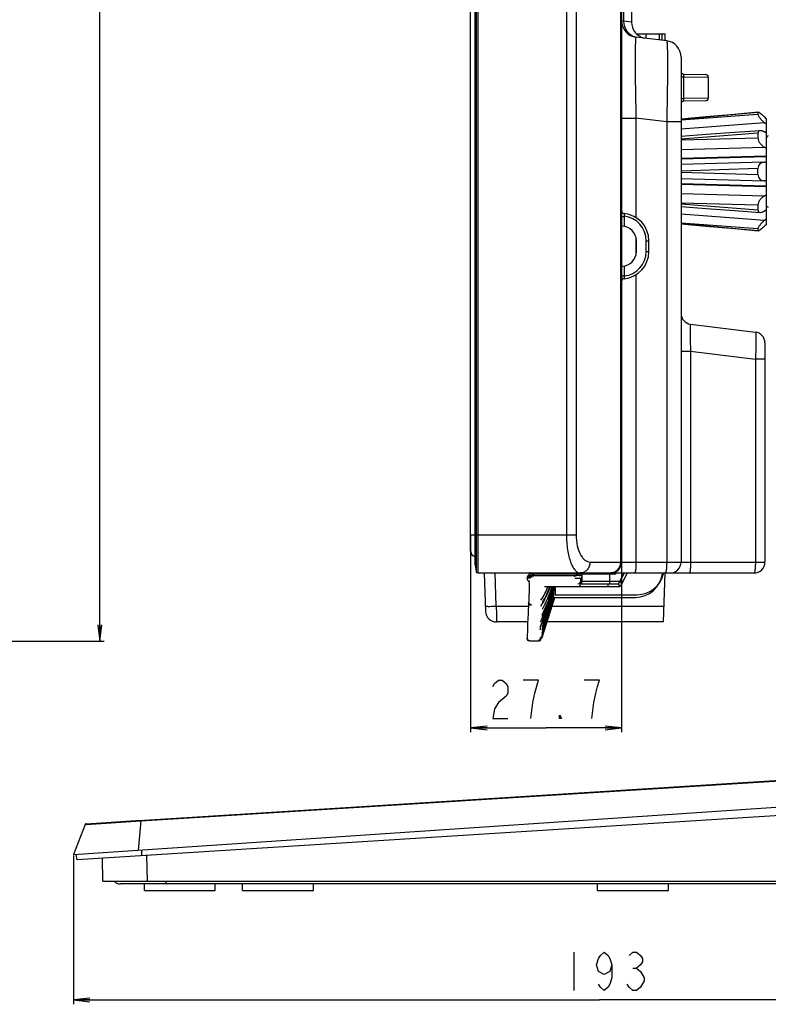
# Model space of a CAD drawing. Units: millimetres. Extents: x 0 to 2700, y 0 to 2000.
# Drawn here: x 1322 to 1460, y 488 to 669 of the extents above; entities that cross this region are included whole.
import ezdxf

# ---------------------------------------------------------------- set-up
doc = ezdxf.new("R2010")
doc.units = ezdxf.units.MM
doc.header["$LTSCALE"] = 148.5
doc.layers.get('0').update_dxf_attribs({"linetype": 'CONTINUOUS'})
for name, color, linetype in [('3_ALL_AXES', 7, 'CONTINUOUS'), ('7_ALL_FEATURES', 7, 'CONTINUOUS'), ('DEF_DRAFT_DIM', 7, 'CONTINUOUS'), ('DEF_DRAFT_ENTITY', 7, 'CONTINUOUS')]:
    doc.layers.add(name, color=color, linetype=linetype)
doc.styles.get("Standard").update_dxf_attribs({"font": 'txt', "width": 0.8})
doc.dimstyles.new('DIMSTYLE_1', dxfattribs={"dimtxt": 7, "dimasz": 3, "dimexe": 0.8, "dimexo": 0.2, "dimgap": 1.75, "dimtad": 1, "dimdec": 1, "dimdsep": 46, "dimtxsty": 'Standard', "dimblk": 'OPEN', "dimblk1": 'OPEN', "dimblk2": 'OPEN', "dimcen": 0.09, "dimadec": 0, "dimazin": 0, "dimtp": 0.1, "dimtm": 0.1, "dimtfac": 1, "dimtdec": 65535, "dimtofl": 0, "dimtmove": 0, "dimatfit": 3, "dimldrblk": 'OPEN', "dimfxl": 0, "dimtolj": 1, "dimarcsym": 0})

# ---------------------------------------------------------------- blocks, each defined once
blk = doc.blocks.new('_OPEN')
at = {"color": 0, "linetype": 'ByBlock'}
for p, q in [((0, 0), (-1, 0.117)), ((-1, -0.117), (0, 0)), ((-1, 0), (0, 0))]:
    blk.add_line(p, q, dxfattribs=at)
blk = doc.blocks.new('*D14')
at = {"layer": 'DEF_DRAFT_DIM', "color": 2, "linetype": 'Continuous'}
for p, q in [((1240.33, 1131.41), (1335.35, 1131.41)), ((1335.35, 1131.41), (1337.9, 1131.41)), ((1337.1, 1131.41), (1337.1, 843.21)), ((1337.1, 555.01), (1337.1, 843.21)), ((762.53, 555.01), (1335.35, 555.01)), ((1335.35, 555.01), (1337.9, 555.01))]:
    blk.add_line(p, q, dxfattribs=at)
at = {"layer": 'DEF_DRAFT_DIM', "color": 2, "linetype": 'Continuous', "xscale": 3, "yscale": 3, "zscale": 3}
for p, rotation in [((1337.1, 1131.41), 90), ((1337.1, 555.01), 270)]:
    blk.add_blockref('_OPEN', p, dxfattribs=dict(at, rotation=rotation))
blk = doc.blocks.new('*D16')
at = {"layer": 'DEF_DRAFT_DIM', "color": 2, "linetype": 'Continuous'}
for p, q in [((1405.13, 574.3), (1405.13, 540.8)), ((1432.83, 569.31), (1432.83, 540.8)), ((1405.13, 540.8), (1405.13, 538.25)), ((1432.83, 540.8), (1432.83, 538.25)), ((1405.13, 539.05), (1418.98, 539.05)), ((1432.83, 539.05), (1418.98, 539.05))]:
    blk.add_line(p, q, dxfattribs=at)
at = {"layer": 'DEF_DRAFT_DIM', "color": 2, "linetype": 'Continuous', "xscale": 3, "yscale": 3, "zscale": 3, "rotation": 180}
blk.add_blockref('_OPEN', (1405.13, 539.05), dxfattribs=at)
at = {"layer": 'DEF_DRAFT_DIM', "color": 2, "linetype": 'Continuous', "xscale": 3, "yscale": 3, "zscale": 3}
blk.add_blockref('_OPEN', (1432.83, 539.05), dxfattribs=at)
blk = doc.blocks.new('*D39')
at = {"layer": 'DEF_DRAFT_DIM', "color": 2, "linetype": 'Continuous'}
for p, q in [((1525.27, 528.62), (1525.27, 490.86)), ((1332.26, 515.61), (1332.26, 490.86)), ((1332.26, 490.86), (1332.26, 488.31)), ((1525.27, 490.86), (1525.27, 488.31)), ((1332.26, 489.11), (1428.77, 489.11)), ((1525.27, 489.11), (1428.77, 489.11))]:
    blk.add_line(p, q, dxfattribs=at)
at = {"layer": 'DEF_DRAFT_DIM', "color": 2, "linetype": 'Continuous', "xscale": 3, "yscale": 3, "zscale": 3, "rotation": 180}
blk.add_blockref('_OPEN', (1332.26, 489.11), dxfattribs=at)
at = {"layer": 'DEF_DRAFT_DIM', "color": 2, "linetype": 'Continuous', "xscale": 3, "yscale": 3, "zscale": 3}
blk.add_blockref('_OPEN', (1525.27, 489.11), dxfattribs=at)

msp = doc.modelspace()

# ---------------------------------------------------------------- linework, layer by layer
at = {"color": 7, "linetype": 'Continuous'}
for p, q in [((1435.52, 666.51), (1440.83, 666.51)), ((1437.33, 665.66), (1437.33, 666.51)), ((1439.81, 665.35), (1439.81, 666.51)), ((1440.26, 665.3), (1440.26, 666.51)), ((1440.83, 665.23), (1440.83, 666.51))]:
    msp.add_line(p, q, dxfattribs=at)
at = {"layer": '3_ALL_AXES', "color": 7, "linetype": 'Continuous'}
for p, q in [((1334.38, 521.34), (1332.26, 515.81)), ((1334.56, 521.47), (1344.63, 522.1)), ((1332.94, 514.85), (1332.76, 515.84))]:
    msp.add_line(p, q, dxfattribs=at)
msp.add_arc((1334.57, 521.27), 0.2, 93.6, 159, dxfattribs=at)
at = {"layer": '7_ALL_FEATURES', "color": 7, "linetype": 'Continuous'}
for p, q in [((1405.97, 568.98), (1405.97, 1129.93)), ((1405.97, 569.02), (1405.97, 1129.9)), ((1406.12, 1131.14), (1406.12, 567.77)), ((1406.42, 1131.41), (1406.42, 567.51)), ((1422.7, 1122.88), (1422.7, 574.51)), ((1424.49, 1122.88), (1424.49, 574.51)), ((1432.83, 1117.31), (1432.83, 569.51)), ((1432.61, 1100.51), (1432.61, 569.51)), ((1433.2, 686.48), (1433.2, 668.82)), ((1434.63, 686.66), (1434.63, 668.64)), ((1433.2, 668.82), (1432.83, 668.86)), ((1434.63, 668.64), (1433.2, 668.82)), ((1441.1, 665.19), (1435.46, 665.88)), ((1443.73, 662.22), (1443.73, 569.51)), ((1443.73, 658.6), (1444.18, 658.6)), ((1444.18, 658.6), (1448.73, 658.53)), ((1444.18, 658.6), (1444.18, 654.62)), ((1444.22, 659.1), (1448.24, 659.03)), ((1448.73, 658.53), (1448.73, 654.69)), ((1443.73, 654.62), (1444.18, 654.62)), ((1448.73, 654.69), (1444.18, 654.62)), ((1448.24, 654.19), (1444.22, 654.12)), ((1432.83, 651), (1435.46, 651)), ((1441.1, 650.31), (1435.46, 651)), ((1435.46, 651), (1435.46, 632.75)), ((1457.84, 652.04), (1443.73, 650.75)), ((1443.73, 650.69), (1457.84, 651.72)), ((1448.33, 651.22), (1443.73, 650.8)), ((1453.53, 651.7), (1448.33, 651.22)), ((1457.87, 652.09), (1453.53, 651.7)), ((1457.87, 652.09), (1457.84, 652.04)), ((1457.84, 652.04), (1457.84, 651.72)), ((1459.33, 650.97), (1459.33, 631.44)), ((1443.73, 650.31), (1441.1, 650.31)), ((1441.1, 650.31), (1441.1, 569.51)), ((1443.73, 649.07), (1459.05, 650.18)), ((1457.84, 648.23), (1443.73, 647.16)), ((1448.35, 647.99), (1443.73, 647.65)), ((1443.73, 647.01), (1457.84, 647.38)), ((1453.56, 648.37), (1448.35, 647.99)), ((1458.24, 648.71), (1453.56, 648.37)), ((1457.84, 648.23), (1457.84, 647.38)), ((1459.33, 648.46), (1459.05, 648.44)), ((1459.33, 648.36), (1459.21, 648.35)), ((1443.73, 645.28), (1459.05, 645.7)), ((1459.33, 644.04), (1443.73, 643.62)), ((1459.33, 643.88), (1443.73, 643.46)), ((1458.9, 642.91), (1443.73, 642.49)), ((1459.05, 642.9), (1458.9, 642.9)), ((1459.33, 642.9), (1459.22, 642.89)), ((1457.84, 641.74), (1443.73, 641.3)), ((1443.73, 641.11), (1457.84, 640.68)), ((1457.84, 640.68), (1457.84, 641.74)), ((1443.73, 639.93), (1458.9, 639.51)), ((1459.33, 638.54), (1443.73, 638.96)), ((1459.33, 638.38), (1443.73, 638.8)), ((1458.9, 639.51), (1459.05, 639.52)), ((1459.22, 639.52), (1459.33, 639.51)), ((1459.05, 636.71), (1443.73, 637.14)), ((1457.84, 635.04), (1443.73, 635.41)), ((1443.73, 635.25), (1457.84, 634.19)), ((1443.73, 634.77), (1448.33, 634.43)), ((1457.84, 635.04), (1457.84, 634.19)), ((1432.83, 632.98), (1433.32, 632.98)), ((1433.32, 632.98), (1433.32, 631.16)), ((1459.05, 632.24), (1443.73, 633.35)), ((1448.33, 634.43), (1453.54, 634.05)), ((1453.54, 634.05), (1458.24, 633.71)), ((1459.33, 633.96), (1459.05, 633.98)), ((1459.33, 634.06), (1459.21, 634.07)), ((1432.97, 631.2), (1432.83, 631.21)), ((1457.84, 630.7), (1443.73, 631.73)), ((1443.73, 631.67), (1457.84, 630.37)), ((1443.73, 631.61), (1448.32, 631.2)), ((1448.31, 631.2), (1453.53, 630.72)), ((1453.52, 630.72), (1457.87, 630.33)), ((1457.84, 630.7), (1457.84, 630.37)), ((1457.84, 630.37), (1457.87, 630.33)), ((1435.46, 629.08), (1435.46, 625.94)), ((1435.53, 626.51), (1435.53, 628.51)), ((1437.34, 628.51), (1437.83, 628.51)), ((1437.34, 626.51), (1437.34, 628.51)), ((1437.83, 626.51), (1437.83, 628.51)), ((1437.34, 626.51), (1437.83, 626.51)), ((1432.83, 623.8), (1432.97, 623.81)), ((1433.32, 623.85), (1433.32, 622.03)), ((1432.83, 622.03), (1433.32, 622.03)), ((1435.46, 622.26), (1435.46, 569.51)), ((1445.49, 613.18), (1457.37, 611.72)), ((1459.13, 609.74), (1459.13, 569.51)), ((1443.73, 608.22), (1445.49, 608.22)), ((1445.49, 608.22), (1457.37, 606.76)), ((1445.49, 608.22), (1445.49, 569.51)), ((1459.13, 606.76), (1457.37, 606.76)), ((1457.37, 606.76), (1457.37, 569.51)), ((1432.83, 601.7), (1432.83, 602)), ((1432.81, 600.51), (1432.82, 600.79)), ((1432.82, 600.22), (1432.81, 600.51)), ((1432.82, 601.24), (1432.83, 601.7)), ((1432.82, 600.79), (1432.82, 601.24)), ((1432.82, 599.76), (1432.82, 600.22)), ((1432.83, 599.3), (1432.82, 599.76)), ((1432.83, 599.02), (1432.83, 599.3)), ((1432.83, 599.01), (1432.83, 599.02)), ((1405.97, 574.51), (1424.49, 574.51)), ((1427.03, 569.51), (1459.13, 569.51)), ((1405.97, 569.02), (1405.97, 568.98)), ((1405.97, 568.98), (1406.12, 567.77)), ((1406.42, 567.51), (1457.13, 567.51)), ((1415.48, 566.58), (1415.47, 566.49)), ((1415.47, 566.49), (1415.48, 566.39)), ((1415.47, 566.49), (1415.48, 566.4)), ((1415.5, 566.66), (1415.48, 566.58)), ((1415.48, 566.4), (1415.51, 566.3)), ((1415.48, 566.39), (1415.51, 566.3)), ((1415.53, 566.84), (1415.5, 566.66)), ((1415.53, 566.84), (1415.5, 566.66)), ((1415.51, 566.3), (1415.55, 566.21)), ((1415.51, 566.3), (1415.55, 566.22)), ((1415.55, 566.9), (1415.53, 566.84)), ((1415.6, 566.96), (1415.55, 566.9)), ((1415.6, 566.96), (1415.55, 566.9)), ((1415.55, 566.22), (1415.6, 566.14)), ((1415.55, 566.21), (1415.61, 566.14)), ((1415.66, 567), (1415.6, 566.96)), ((1415.6, 566.14), (1415.67, 566.08)), ((1415.61, 566.14), (1415.67, 566.08)), ((1415.73, 567.01), (1415.66, 567)), ((1415.67, 566.08), (1415.74, 566.03)), ((1415.67, 566.08), (1415.74, 566.04)), ((1415.84, 567.01), (1415.73, 567.01)), ((1415.74, 566.04), (1415.74, 566.03)), ((1415.74, 566.03), (1415.78, 566.01)), ((1415.8, 567.16), (1415.78, 567.08)), ((1415.78, 567.08), (1415.78, 567.01)), ((1415.78, 566.01), (1415.78, 566.01)), ((1415.78, 566.01), (1415.82, 565.94)), ((1415.83, 567.34), (1415.8, 567.16)), ((1415.83, 567.34), (1415.8, 567.16)), ((1415.82, 565.94), (1415.89, 565.44)), ((1415.85, 567.4), (1415.83, 567.34)), ((1415.9, 567.46), (1415.85, 567.4)), ((1415.9, 567.46), (1415.85, 567.4)), ((1415.96, 567.5), (1415.9, 567.46)), ((1416.03, 567.51), (1415.96, 567.5)), ((1416.08, 566.52), (1416.06, 566.53)), ((1416.53, 567.01), (1416.38, 567.02)), ((1416.7, 567.01), (1416.7, 566.99)), ((1424.53, 567), (1416.7, 566.99)), ((1431.74, 567.31), (1416.75, 567.31)), ((1424.53, 567), (1424.53, 567.31)), ((1425.15, 567), (1425.05, 567)), ((1425.32, 565.51), (1425.32, 566.5)), ((1425.62, 566.01), (1425.62, 567.31)), ((1425.62, 566.01), (1432.54, 566.01)), ((1430.62, 567.51), (1430.62, 565.51)), ((1431.74, 567.31), (1431.84, 567.51)), ((1431.76, 567.44), (1431.79, 567.51)), ((1433.25, 567.51), (1432.24, 565.51)), ((1433.29, 567.51), (1432.54, 566.01)), ((1432.85, 565.51), (1432.54, 566.01)), ((1433.85, 567.51), (1432.85, 565.51)), ((1440.33, 567.51), (1440.3, 567.34)), ((1415.88, 564.49), (1415.81, 562.95)), ((1415.89, 565.44), (1415.88, 564.49)), ((1418.69, 565.01), (1432.55, 565.01)), ((1420.62, 564.5), (1420.62, 563.51)), ((1425.32, 565.51), (1432.24, 565.51)), ((1430.32, 565.51), (1430.32, 565.01)), ((1432.55, 565.01), (1432.24, 565.51)), ((1432.8, 565.51), (1432.55, 565.01)), ((1432.85, 565.51), (1432.8, 565.51)), ((1415.79, 562.37), (1415.78, 562.16)), ((1415.8, 562.68), (1415.79, 562.37)), ((1415.81, 562.95), (1415.8, 562.56)), ((1418.26, 555.68), (1420.59, 563.01)), ((1420.32, 563.95), (1420.32, 563.01)), ((1420.32, 563.01), (1435.35, 563.01)), ((1420.39, 562.99), (1420.39, 563.01)), ((1420.39, 562.99), (1420.39, 563.01)), ((1420.45, 562.97), (1420.47, 563.01)), ((1420.45, 562.97), (1420.47, 563.01)), ((1420.5, 562.95), (1420.52, 563.01)), ((1420.5, 562.95), (1420.52, 563.01)), ((1420.54, 562.94), (1420.56, 563.01)), ((1420.54, 562.94), (1420.56, 563.01)), ((1420.62, 563.51), (1435.65, 563.51)), ((1415.77, 562.02), (1415.66, 559.99)), ((1415.78, 562.16), (1415.77, 562.02)), ((1415.77, 562.05), (1415.77, 562.02)), ((1415.77, 562.02), (1415.77, 561.99)), ((1415.66, 559.99), (1415.58, 558.26)), ((1415.54, 557.24), (1415.48, 555.53)), ((1415.58, 558.26), (1415.53, 556.93)), ((1415.48, 555.54), (1415.48, 555.53)), ((1415.98, 555.06), (1415.98, 555.01)), ((1417.72, 555.01), (1415.98, 555.01)), ((1417.71, 555.06), (1417.71, 555.22)), ((1417.71, 555.06), (1417.71, 555.06)), ((1417.71, 555.06), (1417.71, 555.06)), ((1417.71, 555.01), (1417.71, 555.06)), ((1417.95, 555.39), (1418.06, 555.73)), ((1417.95, 555.39), (1418.06, 555.73)), ((1417.95, 555.39), (1417.95, 555.65)), ((1417.95, 555.23), (1418.05, 555.55)), ((1417.95, 555.24), (1417.95, 555.39)), ((1417.95, 555.24), (1417.99, 555.38)), ((1417.96, 555.18), (1418.06, 555.52)), ((1417.99, 555.38), (1418.05, 555.55)), ((1418.05, 555.55), (1418.06, 555.57)), ((1418.05, 555.55), (1418.06, 555.57)), ((1418.25, 555.74), (1418.25, 555.89)), ((1418.25, 555.73), (1418.3, 555.88)), ((1418.25, 555.74), (1418.29, 555.88)), ((1334.56, 521.47), (1522.93, 533.32)), ((1344.6, 521.97), (1508.34, 532.28)), ((1332.26, 515.81), (1508.7, 527.7)), ((1524.44, 526.9), (1332.94, 514.85)), ((1334.38, 521.34), (1332.26, 515.81)), ((1334.38, 521.34), (1334.59, 521.35)), ((1334.59, 521.35), (1344.6, 521.97)), ((1344.6, 521.97), (1344.11, 516.61)), ((1332.94, 514.85), (1332.76, 515.84)), ((1344.82, 515.6), (1344.79, 516.65)), ((1345.81, 510.91), (1345.69, 515.65)), ((1337.66, 510.91), (1337.55, 515.14)), ((1337.66, 510.91), (1520.28, 510.91)), ((1516.67, 510.41), (1340.86, 510.41)), ((1345.26, 509.21), (1345.26, 510.41)), ((1349.26, 510.41), (1349.26, 510.91)), ((1358.26, 509.21), (1358.26, 510.41)), ((1363.26, 509.21), (1363.26, 510.41)), ((1363.29, 509.21), (1363.29, 510.41)), ((1376.29, 509.21), (1376.29, 510.41)), ((1428.43, 509.21), (1428.43, 510.41)), ((1441.43, 509.21), (1441.43, 510.41)), ((1345.26, 509.21), (1358.26, 509.21)), ((1363.26, 509.21), (1376.29, 509.21)), ((1428.43, 509.21), (1441.43, 509.21))]:
    msp.add_line(p, q, dxfattribs=at)
for centre, radius, start, end in [((1435.83, 668.86), 3, 180, 263), ((1436.19, 668.81), 3, 179.8909, 255.3625), ((1437.63, 668.64), 3, 180, 257.5057), ((1436.18, 668.8), 2.98, 255.4309, 256.1001), ((1440.73, 662.22), 3, 0, 83), ((1444.23, 659.6), 0.5, 180, 269), ((1448.23, 658.53), 0.5, 0, 89), ((1448.23, 654.69), 0.5, 271, 360), ((1444.23, 653.62), 0.5, 91, 180), ((1474.34, 668.25), 22.89, 228.0729, 229.0084), ((1454.64, 644.92), 6.86, 46.8677, 49.9925), ((1459.83, 647.25), 0.5, 100, 180), ((1459.18, 644.3), 1.4, 264.5326, 271.5142), ((1459.18, 638.12), 1.4, 88.4858, 95.4674), ((1459.83, 635.17), 0.5, 180, 260), ((1433.33, 633.99), 0.5, 180.0001, 264.784), ((1432.83, 628.51), 5, 0, 84.7841), ((1432.84, 628.51), 4.5, 0, 83.8442), ((1432.83, 628.51), 2.7, 0, 87), ((1454.64, 637.5), 6.86, 310.0075, 313.1323), ((1474.34, 614.17), 22.89, 130.9916, 131.9271), ((1432.83, 626.51), 2.7, 273, 360), ((1432.83, 626.51), 5, 275.2159, 360), ((1432.84, 626.51), 4.5, 276.1558, 360), ((1433.33, 621.03), 0.5, 95.216, 179.9999), ((1445.73, 615.17), 2, 180, 263), ((1457.13, 609.74), 2, 0, 83), ((1430.83, 569.51), 2, 270, 360), ((1441.73, 569.51), 2, 270, 360), ((1457.13, 569.51), 2, 270, 360), ((1406.42, 567.81), 0.3, 187, 270), ((1432.22, 726.98), 160.74, 264.1787, 264.3432), ((1418.23, 584.41), 17.49, 264.4, 264.9673), ((1410.98, 568.09), 5.82, 349.2493, 352.242), ((1424.63, 424.1), 142.91, 89.8306, 90.0404), ((1424.91, 507), 60.01, 89.6295, 89.7718), ((1425.12, 567), 0.501, 293.8797, 359.943), ((1425.12, 566.51), 0.502, 293.6482, 305.7101), ((1425.12, 566.01), 0.5, 293.8746, 359.9996), ((1425.42, 567.31), 0.2, 0, 90), ((1435.35, 568.01), 5, 270, 352.3126), ((1435.65, 568.51), 5, 270, 348.3659), ((1404.85, 569.52), 15.45, 328.4155, 343.0245), ((1408.78, 568.83), 11.21, 325.6091, 340.0816), ((1380.87, 576.11), 41.13, 335.4095, 344.3375), ((1391.64, 573.23), 29.78, 333.4166, 343.973), ((1399.3, 571.33), 21.69, 331.1454, 343.0309), ((1405.15, 570.02), 15.45, 328.4161, 341.0527), ((1406.12, 569.82), 14.41, 327.8338, 340.494), ((1352.66, 584.01), 70.7, 343.9794, 344.4074), ((1424.82, 565.51), 0.5, 270, 359.9996), ((1343.5, 587.05), 80.36, 338.4666, 342.6226), ((1308.34, 597.74), 117.22, 339.6547, 342.769), ((1246.16, 616.99), 182.41, 340.6386, 342.7799), ((1116.9, 657.46), 317.92, 341.4177, 342.7085), ((769.94, 766.83), 681.77, 341.97664, 342.59942), ((-1008.1, 1330.37), 2547.01, 342.29714, 342.46382), ((-1057.89, 1345.98), 2599.18, 342.30309, 342.46643), ((1348.24, 585.49), 75.37, 342.6784, 343.0273), ((1347.38, 585.75), 76.27, 342.6816, 343.016), ((1778.57, 555.55), 360.32, 179.3131, 179.4468), ((1415.97, 555.56), 0.491, 177.6306, 186.477), ((1415.97, 555.51), 0.494, 177.4509, 186.6594), ((1417.71, 555.47), 0.25, 269.938, 341.8691), ((1417.71, 555.47), 0.25, 269.9446, 341.8247), ((1417.71, 555.31), 0.248, 270.0647, 273.6168), ((1417.71, 555.31), 0.254, 291.1103, 299.5156), ((1417.71, 555.31), 0.248, 299.4939, 306.7618), ((1417.71, 555.31), 0.249, 306.809, 312.7746), ((1417.71, 555.31), 0.254, 312.7597, 321.1315), ((1417.71, 555.26), 0.26, 318.5272, 321.9048), ((1417.71, 555.31), 0.248, 338.3153, 342.2432), ((1418.01, 555.97), 0.25, 269.938, 341.8691), ((1418.01, 555.76), 0.26, 318.5272, 321.9048), ((1334.57, 521.27), 0.2, 93.6, 159), ((1340.86, 512.01), 1.6, 223.5211, 270)]:
    msp.add_arc(centre, radius, start, end, dxfattribs=at)
for points, knots in [([(1435.46, 665.88), (1435.46, 665.89), (1435.44, 665.86), (1435.43, 665.81), (1435.41, 665.72), (1435.39, 665.54), (1435.37, 665.22), (1435.35, 664.73), (1435.34, 664.11), (1435.33, 663.37), (1435.32, 662.5), (1435.32, 661.13), (1435.32, 659.19), (1435.35, 656.64), (1435.4, 653.87), (1435.44, 651.97), (1435.46, 651)], [0, 0, 0, 0, 0.001545, 0.005132, 0.011017, 0.019238, 0.042683, 0.075343, 0.116962, 0.167173, 0.225511, 0.291414, 0.443249, 0.616632, 0.804663, 1, 1, 1, 1]), ([(1441.1, 665.19), (1441.1, 665.19), (1441.12, 665.16), (1441.13, 665.11), (1441.15, 665.02), (1441.17, 664.83), (1441.19, 664.5), (1441.21, 664.01), (1441.22, 663.39), (1441.24, 662.64), (1441.24, 661.77), (1441.25, 660.4), (1441.24, 658.47), (1441.21, 655.93), (1441.16, 653.17), (1441.12, 651.27), (1441.1, 650.31)], [0, 0, 0, 0, 0.001755, 0.005618, 0.011782, 0.020274, 0.044215, 0.077284, 0.119199, 0.169581, 0.227959, 0.293778, 0.445143, 0.617831, 0.805175, 1, 1, 1, 1]), ([(1444.22, 659.1), (1444.21, 659.1), (1444.2, 659.03), (1444.19, 658.94), (1444.18, 658.78), (1444.18, 658.67), (1444.18, 658.6)], [0, 0, 0, 0, 0.081579, 0.295585, 0.617911, 1, 1, 1, 1]), ([(1444.18, 654.62), (1444.18, 654.55), (1444.18, 654.44), (1444.19, 654.27), (1444.2, 654.19), (1444.21, 654.12), (1444.22, 654.12)], [0, 0, 0, 0, 0.382082, 0.704408, 0.918418, 1, 1, 1, 1]), ([(1457.84, 651.72), (1457.84, 651.67), (1457.87, 651.57), (1458, 651.32), (1458.25, 650.97), (1458.62, 650.56), (1458.9, 650.3), (1459.05, 650.18)], [0, 0, 0, 0, 0.067759, 0.166644, 0.423509, 0.712077, 1, 1, 1, 1]), ([(1459.05, 651.22), (1458.93, 651.33), (1458.7, 651.53), (1458.37, 651.8), (1458.13, 651.98), (1457.97, 652.07), (1457.9, 652.09), (1457.87, 652.09)], [0, 0, 0, 0, 0.328083, 0.6253, 0.862935, 0.946605, 1, 1, 1, 1]), ([(1458.24, 648.71), (1458.14, 648.7), (1457.89, 648.61), (1457.84, 648.35), (1457.84, 648.23)], [0, 0, 0, 0, 0.461573, 1, 1, 1, 1]), ([(1457.84, 647.38), (1457.84, 647.2), (1457.94, 646.83), (1458.31, 646.21), (1458.74, 645.85), (1459.05, 645.7)], [0, 0, 0, 0, 0.250445, 0.518627, 1, 1, 1, 1]), ([(1459.05, 648.44), (1458.92, 648.53), (1458.66, 648.66), (1458.37, 648.72), (1458.24, 648.71)], [0, 0, 0, 0, 0.546969, 1, 1, 1, 1]), ([(1458.9, 642.91), (1458.78, 642.9), (1458.51, 642.85), (1458.16, 642.62), (1457.9, 642.23), (1457.84, 641.91), (1457.84, 641.74)], [0, 0, 0, 0, 0.220475, 0.450478, 0.708224, 1, 1, 1, 1]), ([(1457.84, 640.68), (1457.84, 640.51), (1457.9, 640.19), (1458.16, 639.8), (1458.51, 639.57), (1458.78, 639.51), (1458.9, 639.51)], [0, 0, 0, 0, 0.291776, 0.549522, 0.779525, 1, 1, 1, 1]), ([(1459.05, 636.71), (1458.74, 636.57), (1458.31, 636.2), (1457.94, 635.59), (1457.84, 635.22), (1457.84, 635.04)], [0, 0, 0, 0, 0.481373, 0.749555, 1, 1, 1, 1]), ([(1433.28, 633.49), (1433.28, 633.49), (1433.29, 633.47), (1433.28, 633.45), (1433.29, 633.4), (1433.29, 633.33), (1433.3, 633.26), (1433.31, 633.14), (1433.31, 633.05), (1433.32, 632.98)], [0, 0, 0, 0, 0.019203, 0.076449, 0.16951, 0.294578, 0.446551, 0.619334, 1, 1, 1, 1]), ([(1457.84, 634.19), (1457.84, 634.06), (1457.89, 633.81), (1458.14, 633.72), (1458.24, 633.71)], [0, 0, 0, 0, 0.538427, 1, 1, 1, 1]), ([(1458.24, 633.71), (1458.37, 633.7), (1458.66, 633.76), (1458.92, 633.89), (1459.05, 633.97)], [0, 0, 0, 0, 0.453031, 1, 1, 1, 1]), ([(1459.05, 632.24), (1458.9, 632.12), (1458.62, 631.86), (1458.25, 631.45), (1458, 631.1), (1457.87, 630.85), (1457.84, 630.74), (1457.84, 630.7)], [0, 0, 0, 0, 0.287923, 0.576491, 0.833356, 0.932241, 1, 1, 1, 1]), ([(1457.87, 630.33), (1457.9, 630.32), (1457.97, 630.35), (1458.13, 630.43), (1458.37, 630.62), (1458.7, 630.88), (1458.93, 631.09), (1459.05, 631.19)], [0, 0, 0, 0, 0.053395, 0.137065, 0.3747, 0.671917, 1, 1, 1, 1]), ([(1433.32, 622.03), (1433.31, 621.97), (1433.31, 621.88), (1433.3, 621.76), (1433.29, 621.68), (1433.29, 621.62), (1433.28, 621.57), (1433.29, 621.55), (1433.28, 621.53), (1433.28, 621.53)], [0, 0, 0, 0, 0.38066, 0.553442, 0.705415, 0.830485, 0.923548, 0.980796, 1, 1, 1, 1]), ([(1445.49, 613.18), (1445.48, 613.18), (1445.45, 613.15), (1445.44, 613.08), (1445.42, 612.96), (1445.41, 612.72), (1445.39, 612.31), (1445.39, 611.7), (1445.39, 610.95), (1445.41, 610.1), (1445.44, 609.18), (1445.47, 608.54), (1445.49, 608.22)], [0, 0, 0, 0, 0.006072, 0.020273, 0.043595, 0.076064, 0.167519, 0.291545, 0.443334, 0.61675, 0.804777, 1, 1, 1, 1]), ([(1457.37, 611.72), (1457.39, 611.72), (1457.4, 611.68), (1457.42, 611.61), (1457.44, 611.49), (1457.45, 611.24), (1457.47, 610.83), (1457.47, 610.22), (1457.47, 609.48), (1457.45, 608.63), (1457.42, 607.71), (1457.39, 607.08), (1457.37, 606.76)], [0, 0, 0, 0, 0.00693, 0.022202, 0.04651, 0.079797, 0.172198, 0.296154, 0.447025, 0.61908, 0.805764, 1, 1, 1, 1]), ([(1432.81, 600.51), (1432.81, 600.64), (1432.81, 601.13), (1432.83, 601.63), (1432.83, 602)], [0, 0, 0, 0, 0.255721, 1, 1, 1, 1]), ([(1432.83, 599.02), (1432.83, 599.14), (1432.82, 599.63), (1432.81, 600.13), (1432.81, 600.51)], [0, 0, 0, 0, 0.242096, 1, 1, 1, 1]), ([(1422.7, 574.51), (1422.7, 573.59), (1422.8, 572.25), (1423.12, 570.58), (1423.44, 569.53), (1423.81, 568.67), (1424.24, 568.03), (1424.71, 567.62), (1425.08, 567.51), (1425.25, 567.51)], [0, 0, 0, 0, 0.349448, 0.50725, 0.646736, 0.764895, 0.860891, 0.936898, 1, 1, 1, 1]), ([(1424.49, 574.51), (1424.49, 573.83), (1424.61, 572.58), (1425.08, 571.15), (1425.63, 570.29), (1426.06, 569.85), (1426.53, 569.57), (1426.87, 569.51), (1427.03, 569.51)], [0, 0, 0, 0, 0.333508, 0.617855, 0.734572, 0.834602, 0.921166, 1, 1, 1, 1]), ([(1427.03, 569.51), (1427.03, 569.25), (1426.94, 568.73), (1426.55, 568.07), (1425.96, 567.62), (1425.48, 567.51), (1425.25, 567.51)], [0, 0, 0, 0, 0.263108, 0.518738, 0.7634, 1, 1, 1, 1]), ([(1432.61, 569.51), (1432.61, 569.25), (1432.52, 568.73), (1432.13, 568.07), (1431.54, 567.62), (1431.06, 567.51), (1430.83, 567.51)], [0, 0, 0, 0, 0.263108, 0.518738, 0.7634, 1, 1, 1, 1]), ([(1435.46, 569.51), (1435.46, 569.25), (1435.45, 568.78), (1435.41, 568.23), (1435.36, 567.87), (1435.32, 567.68), (1435.29, 567.57), (1435.24, 567.51), (1435.22, 567.51)], [0, 0, 0, 0, 0.375033, 0.69393, 0.817108, 0.909967, 0.97005, 1, 1, 1, 1]), ([(1441.1, 569.51), (1441.1, 569.25), (1441.09, 568.78), (1441.04, 568.23), (1440.99, 567.87), (1440.95, 567.68), (1440.92, 567.57), (1440.87, 567.51), (1440.85, 567.51)], [0, 0, 0, 0, 0.375033, 0.69393, 0.817108, 0.909967, 0.97005, 1, 1, 1, 1]), ([(1445.49, 569.51), (1445.49, 569.25), (1445.48, 568.78), (1445.43, 568.23), (1445.39, 567.87), (1445.34, 567.68), (1445.31, 567.57), (1445.26, 567.51), (1445.24, 567.51)], [0, 0, 0, 0, 0.375033, 0.69393, 0.817108, 0.909967, 0.97005, 1, 1, 1, 1]), ([(1457.37, 569.51), (1457.37, 569.25), (1457.36, 568.78), (1457.32, 568.23), (1457.27, 567.87), (1457.23, 567.68), (1457.2, 567.57), (1457.15, 567.51), (1457.13, 567.51)], [0, 0, 0, 0, 0.375034, 0.693931, 0.817108, 0.909968, 0.97005, 1, 1, 1, 1]), ([(1416.06, 566.53), (1415.98, 566.53), (1415.87, 566.54), (1415.73, 566.56), (1415.65, 566.57), (1415.58, 566.57), (1415.53, 566.58), (1415.51, 566.58), (1415.49, 566.58), (1415.48, 566.58)], [0, 0, 0, 0, 0.409141, 0.581546, 0.7279, 0.844945, 0.930349, 0.982361, 1, 1, 1, 1]), ([(1415.53, 566.84), (1415.53, 566.84), (1415.54, 566.84), (1415.55, 566.84), (1415.57, 566.84), (1415.62, 566.83), (1415.69, 566.83), (1415.76, 566.83), (1415.79, 566.83)], [0, 0, 0, 0, 0.016313, 0.06518, 0.146376, 0.259008, 0.5743, 1, 1, 1, 1]), ([(1415.92, 567.07), (1415.9, 567.07), (1415.87, 567.07), (1415.82, 567.08), (1415.8, 567.08), (1415.79, 567.08), (1415.78, 567.08)], [0, 0, 0, 0, 0.431007, 0.744708, 0.93531, 1, 1, 1, 1]), ([(1415.79, 566.83), (1415.84, 566.83), (1416.06, 566.82), (1416.28, 566.81), (1416.45, 566.81)], [0, 0, 0, 0, 0.210981, 1, 1, 1, 1]), ([(1415.83, 567.34), (1415.83, 567.34), (1415.84, 567.34), (1415.85, 567.34), (1415.88, 567.34), (1415.92, 567.33), (1416, 567.33), (1416.11, 567.33), (1416.24, 567.32), (1416.46, 567.32), (1416.63, 567.31), (1416.75, 567.31)], [0, 0, 0, 0, 0.004717, 0.018847, 0.042323, 0.074881, 0.165991, 0.288934, 0.4394, 0.612033, 1, 1, 1, 1]), ([(1416.77, 567.51), (1416.76, 567.51), (1416.76, 567.48), (1416.76, 567.45), (1416.75, 567.38), (1416.75, 567.33), (1416.75, 567.31)], [0, 0, 0, 0, 0.076463, 0.298972, 0.635331, 1, 1, 1, 1]), ([(1424.23, 566.81), (1424.23, 566.83), (1424.23, 566.88), (1424.23, 566.95), (1424.24, 566.98), (1424.24, 567.01), (1424.25, 567.01)], [0, 0, 0, 0, 0.379165, 0.701102, 0.917669, 1, 1, 1, 1]), ([(1425.32, 566.5), (1425.32, 566.5), (1425.31, 566.5), (1425.29, 566.5), (1425.27, 566.5), (1425.21, 566.5), (1425.12, 566.5), (1424.98, 566.5), (1424.82, 566.5), (1424.57, 566.5), (1424.37, 566.5), (1424.23, 566.5)], [0, 0, 0, 0, 0.005057, 0.019847, 0.044262, 0.078078, 0.172289, 0.298508, 0.451415, 0.624279, 1, 1, 1, 1]), ([(1424.53, 567.31), (1424.53, 567.33), (1424.53, 567.38), (1424.53, 567.45), (1424.54, 567.48), (1424.54, 567.51), (1424.55, 567.51)], [0, 0, 0, 0, 0.379165, 0.701102, 0.917669, 1, 1, 1, 1]), ([(1424.82, 565.51), (1424.95, 565.51), (1425.21, 565.61), (1425.32, 565.88), (1425.32, 566)], [0, 0, 0, 0, 0.501776, 1, 1, 1, 1]), ([(1425.62, 567), (1425.62, 567), (1425.61, 567), (1425.59, 567), (1425.57, 567), (1425.51, 567), (1425.42, 567), (1425.34, 567), (1425.29, 567)], [0, 0, 0, 0, 0.016938, 0.066478, 0.148255, 0.261523, 0.577118, 1, 1, 1, 1]), ([(1425.41, 566.1), (1425.47, 566.15), (1425.58, 566.27), (1425.62, 566.43), (1425.62, 566.5)], [0, 0, 0, 0, 0.500879, 1, 1, 1, 1]), ([(1417.96, 557.75), (1418.21, 558.33), (1419.17, 560.71), (1419.97, 563.15), (1420.47, 565.01)], [0, 0, 0, 0, 0.247674, 1, 1, 1, 1]), ([(1417.97, 558.53), (1418.2, 559.04), (1419.12, 561.15), (1419.86, 563.34), (1420.3, 565.01)], [0, 0, 0, 0, 0.247448, 1, 1, 1, 1]), ([(1418.26, 558.22), (1418.49, 558.77), (1419.39, 560.99), (1420.15, 563.27), (1420.64, 565.01)], [0, 0, 0, 0, 0.247664, 1, 1, 1, 1]), ([(1416.27, 561.52), (1416.14, 561.53), (1415.88, 561.62), (1415.76, 561.89), (1415.77, 562.02)], [0, 0, 0, 0, 0.490565, 1, 1, 1, 1]), ([(1416.28, 561.67), (1416.17, 561.67), (1415.95, 561.73), (1415.81, 561.93), (1415.79, 562.04)], [0, 0, 0, 0, 0.47871, 1, 1, 1, 1]), ([(1417.96, 557.07), (1417.96, 557.12), (1417.96, 557.34), (1417.96, 557.56), (1417.96, 557.72)], [0, 0, 0, 0, 0.236377, 1, 1, 1, 1]), ([(1415.98, 555.06), (1415.86, 555.06), (1415.62, 555.15), (1415.5, 555.39), (1415.48, 555.51)], [0, 0, 0, 0, 0.495065, 1, 1, 1, 1]), ([(1415.98, 555.01), (1415.86, 555.01), (1415.62, 555.1), (1415.49, 555.33), (1415.48, 555.45)], [0, 0, 0, 0, 0.481885, 1, 1, 1, 1]), ([(1417.71, 555.22), (1417.71, 555.22), (1417.71, 555.22), (1417.71, 555.22), (1417.71, 555.22)], [0, 0, 0, 0, 0.532082, 1, 1, 1, 1]), ([(1417.95, 555.39), (1417.95, 555.39), (1417.95, 555.39), (1417.95, 555.39), (1417.95, 555.39)], [0, 0, 0, 0, 0.373228, 1, 1, 1, 1]), ([(1417.95, 555.23), (1417.95, 555.23), (1417.95, 555.24), (1417.95, 555.24), (1417.95, 555.24)], [0, 0, 0, 0, 0.433046, 1, 1, 1, 1]), ([(1417.96, 555.18), (1417.95, 555.18), (1417.96, 555.21), (1417.95, 555.22), (1417.95, 555.23)], [0, 0, 0, 0, 0.254362, 1, 1, 1, 1]), ([(1418.25, 555.89), (1418.25, 555.89), (1418.25, 555.89), (1418.25, 555.89), (1418.25, 555.89)], [0, 0, 0, 0, 0.373228, 1, 1, 1, 1]), ([(1418.26, 555.68), (1418.25, 555.68), (1418.26, 555.71), (1418.25, 555.72), (1418.25, 555.73)], [0, 0, 0, 0, 0.254362, 1, 1, 1, 1]), ([(1344.63, 522.1), (1344.61, 522.1), (1344.6, 522.04), (1344.6, 522), (1344.6, 521.97)], [0, 0, 0, 0, 0.309827, 1, 1, 1, 1])]:
    msp.add_open_spline(points, degree=3, knots=knots, dxfattribs=at)
for points in [[(1459.33, 648.29), (1459.23, 648.34), (1459.14, 648.39), (1459.05, 648.44)], [(1459.05, 645.7), (1459.15, 645.66), (1459.24, 645.61), (1459.33, 645.55)], [(1459.33, 636.87), (1459.24, 636.81), (1459.15, 636.76), (1459.05, 636.71)], [(1459.05, 633.97), (1459.14, 634.03), (1459.23, 634.08), (1459.33, 634.13)], [(1415.98, 565.98), (1415.91, 565.98), (1415.84, 565.99), (1415.78, 566.01)], [(1415.79, 562.04), (1415.78, 562.08), (1415.78, 562.12), (1415.78, 562.16)], [(1417.71, 555.06), (1417.78, 555.06), (1417.85, 555.09), (1417.9, 555.14)], [(1417.71, 555.06), (1417.72, 555.06), (1417.73, 555.06), (1417.74, 555.06)], [(1417.9, 555.09), (1417.86, 555.04), (1417.79, 555.01), (1417.72, 555.01)], [(1417.8, 555.08), (1417.78, 555.07), (1417.75, 555.06), (1417.73, 555.06)], [(1417.74, 555.06), (1417.8, 555.07), (1417.86, 555.1), (1417.9, 555.14)], [(1417.9, 555.14), (1417.92, 555.17), (1417.94, 555.2), (1417.95, 555.24)], [(1417.9, 555.14), (1417.92, 555.17), (1417.94, 555.2), (1417.95, 555.23)], [(1417.94, 555.22), (1417.94, 555.2), (1417.92, 555.17), (1417.91, 555.15)], [(1417.96, 555.18), (1417.95, 555.15), (1417.93, 555.13), (1417.91, 555.1)], [(1418.01, 555.56), (1418.08, 555.56), (1418.15, 555.59), (1418.2, 555.64)], [(1418.2, 555.59), (1418.17, 555.55), (1418.12, 555.52), (1418.06, 555.51)], [(1418.2, 555.64), (1418.22, 555.67), (1418.24, 555.7), (1418.25, 555.73)], [(1418.26, 555.68), (1418.25, 555.65), (1418.23, 555.63), (1418.21, 555.6)]]:
    msp.add_open_spline(points, degree=3, dxfattribs=at)
at = {"layer": 'DEF_DRAFT_DIM', "color": 2, "linetype": 'Continuous'}
for p, q in [((1424.04, 497.86), (1424.04, 490.86)), ((1434.89, 494.94), (1435.59, 494.94))]:
    msp.add_line(p, q, dxfattribs=at)
for points in [[(1409.18, 546.63), (1409.53, 547.21), (1410.23, 547.8), (1410.93, 547.8), (1411.63, 547.21), (1411.98, 546.63), (1411.98, 545.46), (1411.63, 544.88)], [(1416.88, 545.46), (1417.58, 547.8), (1414.78, 547.8)], [(1427.38, 540.8), (1427.73, 543.71), (1428.08, 545.46), (1428.43, 546.63), (1428.78, 547.8), (1425.98, 547.8)], [(1411.63, 544.88), (1410.23, 543.71), (1409.53, 542.55), (1409.18, 540.8), (1411.98, 540.8)], [(1416.18, 540.8), (1416.53, 543.71), (1416.88, 545.46)], [(1421.78, 540.8), (1421.43, 540.8), (1421.43, 541.38), (1421.78, 540.8)], [(1431.04, 495.53), (1430.69, 494.36), (1429.64, 493.78), (1428.59, 494.36), (1428.24, 495.53), (1428.59, 496.69), (1428.94, 497.28), (1429.64, 497.86), (1430.34, 497.28), (1430.69, 496.69), (1431.04, 495.53), (1431.04, 493.19), (1430.69, 492.03), (1430.34, 491.44), (1429.64, 490.86), (1428.94, 491.44), (1428.59, 492.03)], [(1434.19, 497.28), (1434.89, 497.86), (1435.59, 497.86), (1436.29, 497.28), (1436.64, 496.69), (1436.64, 496.11), (1436.29, 495.53), (1435.59, 494.94), (1436.29, 494.36)], [(1436.29, 494.36), (1436.99, 493.19), (1436.99, 492.61)], [(1436.99, 492.61), (1436.29, 491.44), (1435.59, 490.86), (1434.89, 490.86), (1434.19, 491.44), (1433.84, 492.03)]]:
    msp.add_lwpolyline(points, dxfattribs=at)
at = {"layer": 'DEF_DRAFT_ENTITY', "color": 7, "linetype": 'Continuous'}
for p, q in [((1405.13, 571.5), (1405.13, 1127.42)), ((1405.13, 574.5), (1405.97, 574.5)), ((1407.63, 567.51), (1407.88, 560.44)), ((1409.84, 561.4), (1409.63, 567.51)), ((1440.52, 558.51), (1440.83, 567.51)), ((1409.84, 561.4), (1415.74, 561.4)), ((1409.84, 561.4), (1409.86, 559.99)), ((1420.07, 561.4), (1440.62, 561.4)), ((1409.86, 559.99), (1409.88, 558.51)), ((1415.59, 558.51), (1409.88, 558.51)), ((1440.52, 558.51), (1419.15, 558.51))]:
    msp.add_line(p, q, dxfattribs=at)
for centre, radius, start, end in [((1406.13, 571.5), 1, 180, 260.6635), ((1409.88, 560.51), 2, 182.0009, 270.0003), ((1408.04, 611.65), 50.28, 271.3256, 271.4809), ((1407.9, 616.98), 55.61, 271.4832, 272.0009)]:
    msp.add_arc(centre, radius, start, end, dxfattribs=at)
msp.add_open_spline([(1407.84, 561.4), (1407.84, 561.39), (1407.89, 561.39), (1407.95, 561.38), (1408.07, 561.38), (1408.23, 561.38), (1408.43, 561.37), (1408.76, 561.38), (1409.02, 561.38), (1409.2, 561.39)], degree=3, knots=[0, 0, 0, 0, 0.019448, 0.072702, 0.159476, 0.277729, 0.424783, 0.596954, 1, 1, 1, 1], dxfattribs=at)

# ---------------------------------------------------------------- dimensions: what is measured, and where the dimension line sits
at = {"layer": 'DEF_DRAFT_DIM', "color": 2, "linetype": 'Continuous'}
dim = msp.add_linear_dim(base=(1337.1, 555.01), p1=(1240.13, 1131.41), p2=(762.33, 555.01), angle=270, text='576.4', dimstyle='DIMSTYLE_1', dxfattribs=at)
dim.commit()
dim.dimension.update_dxf_attribs({"geometry": '*D14', "text_midpoint": (1337.1, 829.21), "dimtype": 160})
for base, p1, p2, text, picture, middle in [((1432.83, 539.05), (1405.13, 574.5), (1432.83, 569.51), '27.7', '*D16', (1407.78, 539.05)), ((1525.27, 489.11), (1332.26, 515.81), (1525.27, 528.82), '193', '*D39', (1421.24, 489.11))]:
    dim = msp.add_linear_dim(base=base, p1=p1, p2=p2, text=text, dimstyle='DIMSTYLE_1', dxfattribs=at)
    dim.commit()
    dim.dimension.update_dxf_attribs({"geometry": picture, "text_midpoint": middle, "dimtype": 160})

doc.saveas('drawing.dxf')
